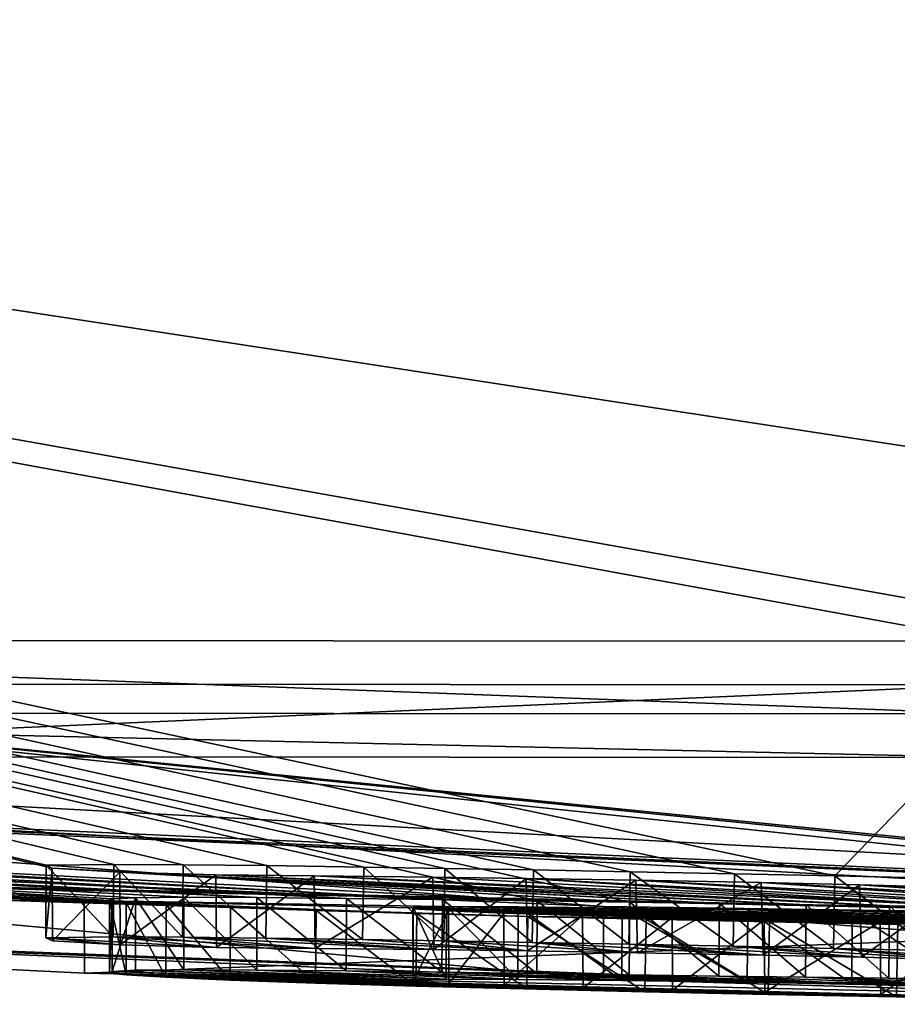
# Model space of a CAD drawing. Units: millimetres. Extents: x -96 to 96, y -97 to 10.
# Drawn here: x 73 to 73, y -97 to -96 of the extents above; entities that cross this region are included whole.
import ezdxf

# ---------------------------------------------------------------- set-up
doc = ezdxf.new("R2010")
doc.units = ezdxf.units.MM
doc.header["$LTSCALE"] = 65.185185
for name, color, linetype in [('289', 7, 'CONTINUOUS'), ('290', 7, 'CONTINUOUS'), ('293', 7, 'CONTINUOUS'), ('294', 7, 'CONTINUOUS'), ('317', 7, 'CONTINUOUS'), ('319', 7, 'CONTINUOUS'), ('390', 7, 'CONTINUOUS'), ('391', 7, 'CONTINUOUS')]:
    doc.layers.add(name, color=color, linetype=linetype)

msp = doc.modelspace()

# ---------------------------------------------------------------- linework, layer by layer
at = {"layer": '289', "color": 253, "linetype": 'Continuous', "true_color": 0x999999}
for points in [[(67.35979, -96.45593), (72.64592, -96.76055, 1.0778), (59.78144, -95.42652), (67.35979, -96.45593)], [(59.78144, -95.42652), (72.64592, -96.76055, 1.0778), (60.1833, -95.42652, 3.47422), (59.78144, -95.42652)], [(72.64592, -96.76055, 1.0778), (71.19758, -96.68957, 2.07427), (60.1833, -95.42652, 3.47422), (72.64592, -96.76055, 1.0778)], [(73.52175, -96.50998, 6.85809), (73.75712, -96.5248, 6.72037), (67.59555, -95.42652, 13.29582), (73.52175, -96.50998, 6.85809)], [(73.75712, -96.5248, 6.72037), (74.9673, -96.55546, 6.44284), (67.59555, -95.42652, 13.29582), (73.75712, -96.5248, 6.72037)], [(71.61619, -96.50878, 6.16206), (73.52175, -96.50998, 6.85809), (67.59555, -95.42652, 13.29582), (71.61619, -96.50878, 6.16206)], [(67.59555, -95.42652, 13.29582), (74.9673, -96.55546, 6.44284), (75.00119, -95.42652, 15.21856), (67.59555, -95.42652, 13.29582)], [(75, -96.8), (72.64592, -96.76055, 1.0778), (67.35979, -96.45593), (75, -96.8)], [(71.10955, -96.61446, 4.04574), (74.2342, -96.78163, 1.5925), (71.95317, -96.55122, 5.7398), (71.10955, -96.61446, 4.04574)], [(71.95317, -96.55122, 5.7398), (74.2342, -96.78163, 1.5925), (73.9226, -96.75885, 2.41514), (71.95317, -96.55122, 5.7398)], [(73.52175, -96.55197, 6.31809), (71.95317, -96.55122, 5.7398), (73.5325, -96.70893, 3.64972), (73.52175, -96.55197, 6.31809)], [(71.95317, -96.55122, 5.7398), (73.9226, -96.75885, 2.41514), (73.5325, -96.70893, 3.64972), (71.95317, -96.55122, 5.7398)], [(73.14735, -96.76632, 1.51427), (74.2342, -96.78163, 1.5925), (71.10955, -96.61446, 4.04574), (73.14735, -96.76632, 1.51427)], [(71.75379, -96.70808, 2.25423), (73.14735, -96.76632, 1.51427), (71.10955, -96.61446, 4.04574), (71.75379, -96.70808, 2.25423)], [(73.79544, -96.78607, 0.95778), (72.64592, -96.76055, 1.0778), (75, -96.8), (73.79544, -96.78607, 0.95778)]]:
    msp.add_3dface(points, dxfattribs=at)
at = {"layer": '290', "color": 253, "linetype": 'Continuous', "true_color": 0x999999}
for points in [[(73.37077, -96.73664, -2.84821), (73.274, -96.73461, -2.85191), (67.20162, -95.42652, -13.06866), (73.37077, -96.73664, -2.84821)], [(73.274, -96.73461, -2.85191), (73.17314, -96.7326, -2.84882), (67.20162, -95.42652, -13.06866), (73.274, -96.73461, -2.85191)], [(74.6432, -95.42652, -15.21438), (73.37077, -96.73664, -2.84821), (67.20162, -95.42652, -13.06866), (74.6432, -95.42652, -15.21438)], [(73.17278, -96.7622, -1.75653), (73.08341, -96.7609, -1.72387), (67.20162, -95.42652, -13.06866), (73.17278, -96.7622, -1.75653)], [(73.08341, -96.7609, -1.72387), (71.72429, -96.69001, -2.8206), (67.20162, -95.42652, -13.06866), (73.08341, -96.7609, -1.72387)], [(72.6148, -96.72933, -2.51383), (73.17278, -96.7622, -1.75653), (67.20162, -95.42652, -13.06866), (72.6148, -96.72933, -2.51383)], [(72.60898, -96.72638, -2.6064), (72.6148, -96.72933, -2.51383), (67.20162, -95.42652, -13.06866), (72.60898, -96.72638, -2.6064)], [(72.67456, -96.72556, -2.69112), (72.60898, -96.72638, -2.6064), (67.20162, -95.42652, -13.06866), (72.67456, -96.72556, -2.69112)], [(72.74156, -96.72593, -2.73613), (72.67456, -96.72556, -2.69112), (67.20162, -95.42652, -13.06866), (72.74156, -96.72593, -2.73613)], [(72.82217, -96.72678, -2.77462), (72.74156, -96.72593, -2.73613), (67.20162, -95.42652, -13.06866), (72.82217, -96.72678, -2.77462)], [(72.91578, -96.72811, -2.80581), (72.82217, -96.72678, -2.77462), (67.20162, -95.42652, -13.06866), (72.91578, -96.72811, -2.80581)], [(72.99416, -96.72937, -2.82476), (72.91578, -96.72811, -2.80581), (67.20162, -95.42652, -13.06866), (72.99416, -96.72937, -2.82476)], [(73.07987, -96.73086, -2.8394), (72.99416, -96.72937, -2.82476), (67.20162, -95.42652, -13.06866), (73.07987, -96.73086, -2.8394)], [(73.17314, -96.7326, -2.84882), (73.07987, -96.73086, -2.8394), (67.20162, -95.42652, -13.06866), (73.17314, -96.7326, -2.84882)], [(73.46673, -96.73884, -2.83584), (73.37077, -96.73664, -2.84821), (74.6432, -95.42652, -15.21438), (73.46673, -96.73884, -2.83584)], [(75, -96.8), (67.35979, -96.45593), (65.89663, -96.30888, -0.61441), (75, -96.8)], [(67.60959, -96.47669, -0.48992), (75, -96.8), (65.89663, -96.30888, -0.61441), (67.60959, -96.47669, -0.48992)], [(67.7495, -96.48787, -0.62841), (75, -96.8), (67.60959, -96.47669, -0.48992), (67.7495, -96.48787, -0.62841)], [(71.42843, -96.72352, -0.48991), (75, -96.8), (67.7495, -96.48787, -0.62841), (71.42843, -96.72352, -0.48991)], [(71.6585, -96.69481, -2.58959), (72.81272, -96.75758, -1.55727), (71.567, -96.69573, -2.43491), (71.6585, -96.69481, -2.58959)], [(72.67279, -96.75893, -1.25049), (72.67027, -96.76047, -1.13593), (71.567, -96.69573, -2.43491), (72.67279, -96.75893, -1.25049)], [(71.567, -96.69573, -2.43491), (72.67027, -96.76047, -1.13593), (71.567, -96.71704, -1.52039), (71.567, -96.69573, -2.43491)], [(72.69535, -96.75782, -1.36313), (72.67279, -96.75893, -1.25049), (71.567, -96.69573, -2.43491), (72.69535, -96.75782, -1.36313)], [(72.74214, -96.75734, -1.46737), (72.69535, -96.75782, -1.36313), (71.567, -96.69573, -2.43491), (72.74214, -96.75734, -1.46737)], [(72.81272, -96.75758, -1.55727), (72.74214, -96.75734, -1.46737), (71.567, -96.69573, -2.43491), (72.81272, -96.75758, -1.55727)], [(72.89931, -96.75842, -1.62928), (72.81272, -96.75758, -1.55727), (71.6585, -96.69481, -2.58959), (72.89931, -96.75842, -1.62928)], [(71.81012, -96.69777, -2.68195), (72.89931, -96.75842, -1.62928), (71.6585, -96.69481, -2.58959), (71.81012, -96.69777, -2.68195)], [(73.08341, -96.7609, -1.72387), (72.99179, -96.7596, -1.68331), (71.72429, -96.69001, -2.8206), (73.08341, -96.7609, -1.72387)], [(71.72429, -96.69001, -2.8206), (72.99179, -96.7596, -1.68331), (71.81012, -96.69777, -2.68195), (71.72429, -96.69001, -2.8206)], [(72.99179, -96.7596, -1.68331), (72.89931, -96.75842, -1.62928), (71.81012, -96.69777, -2.68195), (72.99179, -96.7596, -1.68331)], [(72.86991, -96.77014, -0.73332), (72.96696, -96.77305, -0.66896), (71.567, -96.71704, -1.52039), (72.86991, -96.77014, -0.73332)], [(71.567, -96.71704, -1.52039), (72.96696, -96.77305, -0.66896), (71.567, -96.72832, -0.62841), (71.567, -96.71704, -1.52039)], [(72.78717, -96.76728, -0.81536), (72.86991, -96.77014, -0.73332), (71.567, -96.71704, -1.52039), (72.78717, -96.76728, -0.81536)], [(72.72493, -96.76464, -0.91324), (72.78717, -96.76728, -0.81536), (71.567, -96.71704, -1.52039), (72.72493, -96.76464, -0.91324)], [(72.68639, -96.76236, -1.02234), (72.72493, -96.76464, -0.91324), (71.567, -96.71704, -1.52039), (72.68639, -96.76236, -1.02234)], [(72.67027, -96.76047, -1.13593), (72.68639, -96.76236, -1.02234), (71.567, -96.71704, -1.52039), (72.67027, -96.76047, -1.13593)], [(71.567, -96.72832, -0.62841), (75, -96.8), (71.42843, -96.72352, -0.48991), (71.567, -96.72832, -0.62841)], [(73.07427, -96.7759, -0.62252), (75, -96.8), (71.567, -96.72832, -0.62841), (73.07427, -96.7759, -0.62252)], [(72.96696, -96.77305, -0.66896), (73.07427, -96.7759, -0.62252), (71.567, -96.72832, -0.62841), (72.96696, -96.77305, -0.66896)], [(73.25935, -96.76343, -1.78487), (73.17278, -96.7622, -1.75653), (72.6148, -96.72933, -2.51383), (73.25935, -96.76343, -1.78487)], [(72.68019, -96.73305, -2.44864), (73.25935, -96.76343, -1.78487), (72.6148, -96.72933, -2.51383), (72.68019, -96.73305, -2.44864)], [(73.34301, -96.76453, -1.8118), (73.25935, -96.76343, -1.78487), (72.68019, -96.73305, -2.44864), (73.34301, -96.76453, -1.8118)], [(72.77292, -96.73564, -2.44487), (73.34301, -96.76453, -1.8118), (72.68019, -96.73305, -2.44864), (72.77292, -96.73564, -2.44487)], [(73.42353, -96.76544, -1.84087), (73.34301, -96.76453, -1.8118), (72.77292, -96.73564, -2.44487), (73.42353, -96.76544, -1.84087)], [(72.86806, -96.73661, -2.4955), (73.42353, -96.76544, -1.84087), (72.77292, -96.73564, -2.44487), (72.86806, -96.73661, -2.4955)], [(73.50043, -96.76606, -1.87618), (73.42353, -96.76544, -1.84087), (72.86806, -96.73661, -2.4955), (73.50043, -96.76606, -1.87618)], [(72.98239, -96.73784, -2.54807), (73.50043, -96.76606, -1.87618), (72.86806, -96.73661, -2.4955), (72.98239, -96.73784, -2.54807)], [(73.07277, -96.73906, -2.57734), (73.50043, -96.76606, -1.87618), (72.98239, -96.73784, -2.54807), (73.07277, -96.73906, -2.57734)], [(73.57225, -96.76629, -1.92139), (73.50043, -96.76606, -1.87618), (73.07277, -96.73906, -2.57734), (73.57225, -96.76629, -1.92139)], [(73.17877, -96.74077, -2.59774), (73.57225, -96.76629, -1.92139), (73.07277, -96.73906, -2.57734), (73.17877, -96.74077, -2.59774)], [(73.63527, -96.766, -1.97885), (73.57225, -96.76629, -1.92139), (73.17877, -96.74077, -2.59774), (73.63527, -96.766, -1.97885)], [(73.29968, -96.7431, -2.60344), (73.63527, -96.766, -1.97885), (73.17877, -96.74077, -2.59774), (73.29968, -96.7431, -2.60344)], [(73.68331, -96.76503, -2.0517), (73.63527, -96.766, -1.97885), (73.29968, -96.7431, -2.60344), (73.68331, -96.76503, -2.0517)], [(73.39471, -96.74521, -2.59509), (73.68331, -96.76503, -2.0517), (73.29968, -96.7431, -2.60344), (73.39471, -96.74521, -2.59509)], [(73.71089, -96.76326, -2.14076), (73.68331, -96.76503, -2.0517), (73.39471, -96.74521, -2.59509), (73.71089, -96.76326, -2.14076)], [(73.49065, -96.74773, -2.57001), (73.71089, -96.76326, -2.14076), (73.39471, -96.74521, -2.59509), (73.49065, -96.74773, -2.57001)], [(72.96338, -96.76844, -1.10308), (72.96364, -96.76704, -1.2066), (73.51131, -96.78275, -0.8466), (72.96338, -96.76844, -1.10308)], [(72.99764, -96.77053, -0.99993), (72.96338, -96.76844, -1.10308), (73.4146, -96.78113, -0.83328), (72.99764, -96.77053, -0.99993)], [(73.4146, -96.78113, -0.83328), (72.96338, -96.76844, -1.10308), (73.51131, -96.78275, -0.8466), (73.4146, -96.78113, -0.83328)], [(72.96364, -96.76704, -1.2066), (72.99583, -96.76638, -1.30279), (73.59458, -96.78395, -0.86807), (72.96364, -96.76704, -1.2066)], [(73.51131, -96.78275, -0.8466), (72.96364, -96.76704, -1.2066), (73.59458, -96.78395, -0.86807), (73.51131, -96.78275, -0.8466)], [(72.99583, -96.76638, -1.30279), (73.06491, -96.76669, -1.38471), (73.70064, -96.78519, -0.91068), (72.99583, -96.76638, -1.30279)], [(73.59458, -96.78395, -0.86807), (72.99583, -96.76638, -1.30279), (73.70064, -96.78519, -0.91068), (73.59458, -96.78395, -0.86807)], [(73.05108, -96.77255, -0.93171), (72.99764, -96.77053, -0.99993), (73.30262, -96.77896, -0.8335), (73.05108, -96.77255, -0.93171)], [(73.30262, -96.77896, -0.8335), (72.99764, -96.77053, -0.99993), (73.4146, -96.78113, -0.83328), (73.30262, -96.77896, -0.8335)], [(73.12719, -96.77482, -0.87858), (73.05108, -96.77255, -0.93171), (73.21361, -96.777, -0.84772), (73.12719, -96.77482, -0.87858)], [(73.21361, -96.777, -0.84772), (73.05108, -96.77255, -0.93171), (73.30262, -96.77896, -0.8335), (73.21361, -96.777, -0.84772)], [(73.06491, -96.76669, -1.38471), (73.16554, -96.76784, -1.44945), (73.70064, -96.78519, -0.91068), (73.06491, -96.76669, -1.38471)], [(73.16554, -96.76784, -1.44945), (73.28668, -96.76947, -1.50102), (73.78779, -96.78593, -0.96058), (73.16554, -96.76784, -1.44945)], [(73.70064, -96.78519, -0.91068), (73.16554, -96.76784, -1.44945), (73.78779, -96.78593, -0.96058), (73.70064, -96.78519, -0.91068)], [(73.28668, -96.76947, -1.50102), (73.3876, -96.77083, -1.53591), (73.93892, -96.78796, -0.95974), (73.28668, -96.76947, -1.50102)], [(73.78779, -96.78593, -0.96058), (73.28668, -96.76947, -1.50102), (73.86933, -96.78678, -0.98423), (73.78779, -96.78593, -0.96058)], [(73.86933, -96.78678, -0.98423), (73.28668, -96.76947, -1.50102), (73.93892, -96.78796, -0.95974), (73.86933, -96.78678, -0.98423)], [(73.3876, -96.77083, -1.53591), (73.49386, -96.77212, -1.57179), (73.93892, -96.78796, -0.95974), (73.3876, -96.77083, -1.53591)], [(73.18857, -96.77862, -0.5935), (75, -96.8), (73.07427, -96.7759, -0.62252), (73.18857, -96.77862, -0.5935)], [(73.30786, -96.78117, -0.58023), (75, -96.8), (73.18857, -96.77862, -0.5935), (73.30786, -96.78117, -0.58023)], [(73.43178, -96.78354, -0.58118), (75, -96.8), (73.30786, -96.78117, -0.58023), (73.43178, -96.78354, -0.58118)]]:
    msp.add_3dface(points, dxfattribs=at)
at = {"layer": '293', "color": 253, "linetype": 'Continuous', "true_color": 0x999999}
for points in [[(72.6148, -96.72933, -2.51383), (72.60898, -96.72638, -2.6064), (72.60878, -96.79645, -2.60575), (72.6148, -96.72933, -2.51383)], [(72.60878, -96.79645, -2.60575), (72.60898, -96.72638, -2.6064), (72.67395, -96.79562, -2.69062), (72.60878, -96.79645, -2.60575)], [(72.60898, -96.72638, -2.6064), (72.67456, -96.72556, -2.69112), (72.67395, -96.79562, -2.69062), (72.60898, -96.72638, -2.6064)], [(72.67395, -96.79562, -2.69062), (72.67456, -96.72556, -2.69112), (72.74081, -96.79598, -2.73571), (72.67395, -96.79562, -2.69062)], [(72.67456, -96.72556, -2.69112), (72.74156, -96.72593, -2.73613), (72.74081, -96.79598, -2.73571), (72.67456, -96.72556, -2.69112)], [(72.74081, -96.79598, -2.73571), (72.74156, -96.72593, -2.73613), (72.82129, -96.79683, -2.77427), (72.74081, -96.79598, -2.73571)], [(72.74156, -96.72593, -2.73613), (72.82217, -96.72678, -2.77462), (72.82129, -96.79683, -2.77427), (72.74156, -96.72593, -2.73613)], [(72.61506, -96.79941, -2.51327), (72.6148, -96.72933, -2.51383), (72.60878, -96.79645, -2.60575), (72.61506, -96.79941, -2.51327)], [(72.68019, -96.73305, -2.44864), (72.6148, -96.72933, -2.51383), (72.61506, -96.79941, -2.51327), (72.68019, -96.73305, -2.44864)], [(72.68072, -96.80312, -2.44841), (72.68019, -96.73305, -2.44864), (72.61506, -96.79941, -2.51327), (72.68072, -96.80312, -2.44841)], [(72.77292, -96.73564, -2.44487), (72.68019, -96.73305, -2.44864), (72.68072, -96.80312, -2.44841), (72.77292, -96.73564, -2.44487)], [(72.77354, -96.8057, -2.44508), (72.77292, -96.73564, -2.44487), (72.68072, -96.80312, -2.44841), (72.77354, -96.8057, -2.44508)], [(72.86806, -96.73661, -2.4955), (72.77292, -96.73564, -2.44487), (72.77354, -96.8057, -2.44508), (72.86806, -96.73661, -2.4955)], [(72.82129, -96.79683, -2.77427), (72.82217, -96.72678, -2.77462), (72.91476, -96.79815, -2.80553), (72.82129, -96.79683, -2.77427)], [(72.82217, -96.72678, -2.77462), (72.91578, -96.72811, -2.80581), (72.91476, -96.79815, -2.80553), (72.82217, -96.72678, -2.77462)], [(72.91476, -96.79815, -2.80553), (72.91578, -96.72811, -2.80581), (72.99304, -96.79941, -2.82453), (72.91476, -96.79815, -2.80553)], [(72.91578, -96.72811, -2.80581), (72.99416, -96.72937, -2.82476), (72.99304, -96.79941, -2.82453), (72.91578, -96.72811, -2.80581)], [(72.99304, -96.79941, -2.82453), (72.99416, -96.72937, -2.82476), (73.07864, -96.80089, -2.83924), (72.99304, -96.79941, -2.82453)], [(72.99416, -96.72937, -2.82476), (73.07987, -96.73086, -2.8394), (73.07864, -96.80089, -2.83924), (72.99416, -96.72937, -2.82476)], [(73.07864, -96.80089, -2.83924), (73.07987, -96.73086, -2.8394), (73.17179, -96.80263, -2.84873), (73.07864, -96.80089, -2.83924)], [(73.07987, -96.73086, -2.8394), (73.17314, -96.7326, -2.84882), (73.17179, -96.80263, -2.84873), (73.07987, -96.73086, -2.8394)], [(73.17179, -96.80263, -2.84873), (73.17314, -96.7326, -2.84882), (73.27252, -96.80463, -2.85192), (73.17179, -96.80263, -2.84873)], [(73.17314, -96.7326, -2.84882), (73.274, -96.73461, -2.85191), (73.27252, -96.80463, -2.85192), (73.17314, -96.7326, -2.84882)], [(72.86882, -96.80667, -2.49593), (72.86806, -96.73661, -2.4955), (72.77354, -96.8057, -2.44508), (72.86882, -96.80667, -2.49593)], [(72.98239, -96.73784, -2.54807), (72.86806, -96.73661, -2.4955), (72.86882, -96.80667, -2.49593), (72.98239, -96.73784, -2.54807)], [(72.98343, -96.8079, -2.54847), (72.98239, -96.73784, -2.54807), (72.86882, -96.80667, -2.49593), (72.98343, -96.8079, -2.54847)], [(73.07277, -96.73906, -2.57734), (72.98239, -96.73784, -2.54807), (72.98343, -96.8079, -2.54847), (73.07277, -96.73906, -2.57734)], [(73.07405, -96.80912, -2.57768), (73.07277, -96.73906, -2.57734), (72.98343, -96.8079, -2.54847), (73.07405, -96.80912, -2.57768)], [(73.17877, -96.74077, -2.59774), (73.07277, -96.73906, -2.57734), (73.07405, -96.80912, -2.57768), (73.17877, -96.74077, -2.59774)], [(73.18037, -96.81085, -2.59793), (73.17877, -96.74077, -2.59774), (73.07405, -96.80912, -2.57768), (73.18037, -96.81085, -2.59793)], [(73.29968, -96.7431, -2.60344), (73.17877, -96.74077, -2.59774), (73.18037, -96.81085, -2.59793), (73.29968, -96.7431, -2.60344)], [(73.30148, -96.81319, -2.60339), (73.29968, -96.7431, -2.60344), (73.18037, -96.81085, -2.59793), (73.30148, -96.81319, -2.60339)], [(73.39471, -96.74521, -2.59509), (73.29968, -96.7431, -2.60344), (73.30148, -96.81319, -2.60339), (73.39471, -96.74521, -2.59509)], [(73.39656, -96.8153, -2.59478), (73.39471, -96.74521, -2.59509), (73.30148, -96.81319, -2.60339), (73.39656, -96.8153, -2.59478)], [(73.49065, -96.74773, -2.57001), (73.39471, -96.74521, -2.59509), (73.39656, -96.8153, -2.59478), (73.49065, -96.74773, -2.57001)], [(73.49244, -96.81783, -2.56933), (73.49065, -96.74773, -2.57001), (73.39656, -96.8153, -2.59478), (73.49244, -96.81783, -2.56933)], [(72.67027, -96.76047, -1.13593), (72.67279, -96.75893, -1.25049), (72.67026, -96.8305, -1.13611), (72.67027, -96.76047, -1.13593)], [(72.67026, -96.8305, -1.13611), (72.67279, -96.75893, -1.25049), (72.6728, -96.82897, -1.25052), (72.67026, -96.8305, -1.13611)], [(72.68632, -96.83238, -1.02265), (72.67027, -96.76047, -1.13593), (72.67026, -96.8305, -1.13611), (72.68632, -96.83238, -1.02265)], [(72.68639, -96.76236, -1.02234), (72.67027, -96.76047, -1.13593), (72.68632, -96.83238, -1.02265), (72.68639, -96.76236, -1.02234)], [(72.67279, -96.75893, -1.25049), (72.69535, -96.75782, -1.36313), (72.6728, -96.82897, -1.25052), (72.67279, -96.75893, -1.25049)], [(72.6728, -96.82897, -1.25052), (72.69535, -96.75782, -1.36313), (72.69532, -96.82785, -1.36302), (72.6728, -96.82897, -1.25052)], [(72.72473, -96.83466, -0.91365), (72.68639, -96.76236, -1.02234), (72.68632, -96.83238, -1.02265), (72.72473, -96.83466, -0.91365)], [(72.72493, -96.76464, -0.91324), (72.68639, -96.76236, -1.02234), (72.72473, -96.83466, -0.91365), (72.72493, -96.76464, -0.91324)], [(72.69532, -96.82785, -1.36302), (72.69535, -96.75782, -1.36313), (72.74201, -96.82737, -1.46715), (72.69532, -96.82785, -1.36302)], [(72.69535, -96.75782, -1.36313), (72.74214, -96.75734, -1.46737), (72.74201, -96.82737, -1.46715), (72.69535, -96.75782, -1.36313)], [(72.78679, -96.83729, -0.81583), (72.72493, -96.76464, -0.91324), (72.72473, -96.83466, -0.91365), (72.78679, -96.83729, -0.81583)], [(72.78717, -96.76728, -0.81536), (72.72493, -96.76464, -0.91324), (72.78679, -96.83729, -0.81583), (72.78717, -96.76728, -0.81536)], [(72.74201, -96.82737, -1.46715), (72.74214, -96.75734, -1.46737), (72.81245, -96.82761, -1.557), (72.74201, -96.82737, -1.46715)], [(72.74214, -96.75734, -1.46737), (72.81272, -96.75758, -1.55727), (72.81245, -96.82761, -1.557), (72.74214, -96.75734, -1.46737)], [(72.81245, -96.82761, -1.557), (72.81272, -96.75758, -1.55727), (72.89892, -96.82845, -1.62901), (72.81245, -96.82761, -1.557)], [(72.81272, -96.75758, -1.55727), (72.89931, -96.75842, -1.62928), (72.89892, -96.82845, -1.62901), (72.81272, -96.75758, -1.55727)], [(72.89892, -96.82845, -1.62901), (72.89931, -96.75842, -1.62928), (72.99131, -96.82963, -1.68307), (72.89892, -96.82845, -1.62901)], [(72.89931, -96.75842, -1.62928), (72.99179, -96.7596, -1.68331), (72.99131, -96.82963, -1.68307), (72.89931, -96.75842, -1.62928)], [(72.99131, -96.82963, -1.68307), (72.99179, -96.7596, -1.68331), (73.08288, -96.83093, -1.72366), (72.99131, -96.82963, -1.68307)], [(72.99179, -96.7596, -1.68331), (73.08341, -96.7609, -1.72387), (73.08288, -96.83093, -1.72366), (72.99179, -96.7596, -1.68331)], [(73.08288, -96.83093, -1.72366), (73.08341, -96.7609, -1.72387), (73.1722, -96.83223, -1.75633), (73.08288, -96.83093, -1.72366)], [(73.08341, -96.7609, -1.72387), (73.17278, -96.7622, -1.75653), (73.1722, -96.83223, -1.75633), (73.08341, -96.7609, -1.72387)], [(73.1722, -96.83223, -1.75633), (73.17278, -96.7622, -1.75653), (73.25873, -96.83345, -1.78468), (73.1722, -96.83223, -1.75633)], [(73.17278, -96.7622, -1.75653), (73.25935, -96.76343, -1.78487), (73.25873, -96.83345, -1.78468), (73.17278, -96.7622, -1.75653)], [(73.25873, -96.83345, -1.78468), (73.25935, -96.76343, -1.78487), (73.34236, -96.83455, -1.81158), (73.25873, -96.83345, -1.78468)], [(73.25935, -96.76343, -1.78487), (73.34301, -96.76453, -1.8118), (73.34236, -96.83455, -1.81158), (73.25935, -96.76343, -1.78487)], [(73.34236, -96.83455, -1.81158), (73.34301, -96.76453, -1.8118), (73.42286, -96.83546, -1.8406), (73.34236, -96.83455, -1.81158)], [(73.34301, -96.76453, -1.8118), (73.42353, -96.76544, -1.84087), (73.42286, -96.83546, -1.8406), (73.34301, -96.76453, -1.8118)], [(72.86931, -96.84015, -0.7338), (72.78717, -96.76728, -0.81536), (72.78679, -96.83729, -0.81583), (72.86931, -96.84015, -0.7338)], [(72.86991, -96.77014, -0.73332), (72.78717, -96.76728, -0.81536), (72.86931, -96.84015, -0.7338), (72.86991, -96.77014, -0.73332)], [(72.96614, -96.84305, -0.6694), (72.86991, -96.77014, -0.73332), (72.86931, -96.84015, -0.7338), (72.96614, -96.84305, -0.6694)], [(72.96696, -96.77305, -0.66896), (72.86991, -96.77014, -0.73332), (72.96614, -96.84305, -0.6694), (72.96696, -96.77305, -0.66896)], [(73.07324, -96.8459, -0.62287), (72.96696, -96.77305, -0.66896), (72.96614, -96.84305, -0.6694), (73.07324, -96.8459, -0.62287)], [(73.07427, -96.7759, -0.62252), (72.96696, -96.77305, -0.66896), (73.07324, -96.8459, -0.62287), (73.07427, -96.7759, -0.62252)], [(73.42286, -96.83546, -1.8406), (73.42353, -96.76544, -1.84087), (73.49974, -96.83608, -1.87581), (73.42286, -96.83546, -1.8406)], [(73.42353, -96.76544, -1.84087), (73.50043, -96.76606, -1.87618), (73.49974, -96.83608, -1.87581), (73.42353, -96.76544, -1.84087)], [(73.18733, -96.84861, -0.59372), (73.07427, -96.7759, -0.62252), (73.07324, -96.8459, -0.62287), (73.18733, -96.84861, -0.59372)], [(73.18857, -96.77862, -0.5935), (73.07427, -96.7759, -0.62252), (73.18733, -96.84861, -0.59372), (73.18857, -96.77862, -0.5935)], [(73.30643, -96.85116, -0.5803), (73.18857, -96.77862, -0.5935), (73.18733, -96.84861, -0.59372), (73.30643, -96.85116, -0.5803)], [(73.30786, -96.78117, -0.58023), (73.18857, -96.77862, -0.5935), (73.30643, -96.85116, -0.5803), (73.30786, -96.78117, -0.58023)]]:
    msp.add_3dface(points, dxfattribs=at)
at = {"layer": '294', "color": 253, "linetype": 'Continuous', "true_color": 0x999999}
for points in [[(73.27252, -96.80463, -2.85192), (73.274, -96.73461, -2.85191), (73.36944, -96.80667, -2.84831), (73.27252, -96.80463, -2.85192)], [(73.274, -96.73461, -2.85191), (73.37077, -96.73664, -2.84821), (73.36944, -96.80667, -2.84831), (73.274, -96.73461, -2.85191)], [(73.36944, -96.80667, -2.84831), (73.37077, -96.73664, -2.84821), (73.46554, -96.80887, -2.83605), (73.36944, -96.80667, -2.84831)], [(73.37077, -96.73664, -2.84821), (73.46673, -96.73884, -2.83584), (73.46554, -96.80887, -2.83605), (73.37077, -96.73664, -2.84821)], [(72.96364, -96.76704, -1.2066), (72.96338, -96.76844, -1.10308), (72.96356, -96.83707, -1.20605), (72.96364, -96.76704, -1.2066)], [(72.96338, -96.76844, -1.10308), (72.99764, -96.77053, -0.99993), (72.96347, -96.83847, -1.10252), (72.96338, -96.76844, -1.10308)], [(72.96356, -96.83707, -1.20605), (72.96338, -96.76844, -1.10308), (72.96347, -96.83847, -1.10252), (72.96356, -96.83707, -1.20605)], [(72.96347, -96.83847, -1.10252), (72.99764, -96.77053, -0.99993), (72.99792, -96.84057, -0.99942), (72.96347, -96.83847, -1.10252)], [(72.99557, -96.83641, -1.30233), (72.96364, -96.76704, -1.2066), (72.96356, -96.83707, -1.20605), (72.99557, -96.83641, -1.30233)], [(72.99583, -96.76638, -1.30279), (72.96364, -96.76704, -1.2066), (72.99557, -96.83641, -1.30233), (72.99583, -96.76638, -1.30279)], [(73.06451, -96.83671, -1.38437), (72.99583, -96.76638, -1.30279), (72.99557, -96.83641, -1.30233), (73.06451, -96.83671, -1.38437)], [(73.06491, -96.76669, -1.38471), (72.99583, -96.76638, -1.30279), (73.06451, -96.83671, -1.38437), (73.06491, -96.76669, -1.38471)], [(72.99764, -96.77053, -0.99993), (73.05108, -96.77255, -0.93171), (72.99792, -96.84057, -0.99942), (72.99764, -96.77053, -0.99993)], [(72.99792, -96.84057, -0.99942), (73.05108, -96.77255, -0.93171), (73.05151, -96.84258, -0.9313), (72.99792, -96.84057, -0.99942)], [(73.05108, -96.77255, -0.93171), (73.12719, -96.77482, -0.87858), (73.05151, -96.84258, -0.9313), (73.05108, -96.77255, -0.93171)], [(73.16508, -96.83786, -1.44922), (73.06491, -96.76669, -1.38471), (73.06451, -96.83671, -1.38437), (73.16508, -96.83786, -1.44922)], [(73.16554, -96.76784, -1.44945), (73.06491, -96.76669, -1.38471), (73.16508, -96.83786, -1.44922), (73.16554, -96.76784, -1.44945)], [(73.28622, -96.83949, -1.50085), (73.16554, -96.76784, -1.44945), (73.16508, -96.83786, -1.44922), (73.28622, -96.83949, -1.50085)], [(73.28668, -96.76947, -1.50102), (73.16554, -96.76784, -1.44945), (73.28622, -96.83949, -1.50085), (73.28668, -96.76947, -1.50102)], [(73.38714, -96.84084, -1.53576), (73.28668, -96.76947, -1.50102), (73.28622, -96.83949, -1.50085), (73.38714, -96.84084, -1.53576)], [(73.3876, -96.77083, -1.53591), (73.28668, -96.76947, -1.50102), (73.38714, -96.84084, -1.53576), (73.3876, -96.77083, -1.53591)], [(73.49343, -96.84214, -1.57163), (73.3876, -96.77083, -1.53591), (73.38714, -96.84084, -1.53576), (73.49343, -96.84214, -1.57163)], [(73.49386, -96.77212, -1.57179), (73.3876, -96.77083, -1.53591), (73.49343, -96.84214, -1.57163), (73.49386, -96.77212, -1.57179)], [(73.05151, -96.84258, -0.9313), (73.12719, -96.77482, -0.87858), (73.12771, -96.84486, -0.87833), (73.05151, -96.84258, -0.9313)], [(73.12719, -96.77482, -0.87858), (73.21361, -96.777, -0.84772), (73.12771, -96.84486, -0.87833), (73.12719, -96.77482, -0.87858)], [(73.12771, -96.84486, -0.87833), (73.21361, -96.777, -0.84772), (73.21416, -96.84703, -0.84758), (73.12771, -96.84486, -0.87833)], [(73.21361, -96.777, -0.84772), (73.30262, -96.77896, -0.8335), (73.21416, -96.84703, -0.84758), (73.21361, -96.777, -0.84772)], [(73.21416, -96.84703, -0.84758), (73.30262, -96.77896, -0.8335), (73.30317, -96.84899, -0.83346), (73.21416, -96.84703, -0.84758)], [(73.30262, -96.77896, -0.8335), (73.4146, -96.78113, -0.83328), (73.30317, -96.84899, -0.83346), (73.30262, -96.77896, -0.8335)], [(73.30317, -96.84899, -0.83346), (73.4146, -96.78113, -0.83328), (73.41511, -96.85115, -0.83332), (73.30317, -96.84899, -0.83346)], [(73.30786, -96.78117, -0.58023), (73.30643, -96.85116, -0.5803), (73.43051, -96.85354, -0.5811), (73.30786, -96.78117, -0.58023)], [(73.43178, -96.78354, -0.58118), (73.30786, -96.78117, -0.58023), (73.43051, -96.85354, -0.5811), (73.43178, -96.78354, -0.58118)], [(73.4146, -96.78113, -0.83328), (73.51131, -96.78275, -0.8466), (73.41511, -96.85115, -0.83332), (73.4146, -96.78113, -0.83328)], [(73.41511, -96.85115, -0.83332), (73.51131, -96.78275, -0.8466), (73.51178, -96.85277, -0.84669), (73.41511, -96.85115, -0.83332)], [(73.54132, -96.85543, -0.59307), (73.43178, -96.78354, -0.58118), (73.43051, -96.85354, -0.5811), (73.54132, -96.85543, -0.59307)]]:
    msp.add_3dface(points, dxfattribs=at)
at = {"layer": '317', "color": 253, "linetype": 'Continuous', "true_color": 0x999999}
for points in [[(73.52175, -96.58022, 6.85809), (71.61619, -96.50878, 6.16206), (71.61616, -96.57902, 6.16204), (73.52175, -96.58022, 6.85809)], [(73.52175, -96.50998, 6.85809), (71.61619, -96.50878, 6.16206), (73.52175, -96.58022, 6.85809), (73.52175, -96.50998, 6.85809)], [(71.19758, -96.68957, 2.07427), (72.64592, -96.76055, 1.0778), (71.1977, -96.75967, 2.0741), (71.19758, -96.68957, 2.07427)], [(71.1977, -96.75967, 2.0741), (72.64592, -96.76055, 1.0778), (72.64611, -96.83059, 1.07774), (71.1977, -96.75967, 2.0741)], [(72.64592, -96.76055, 1.0778), (73.79544, -96.78607, 0.95778), (72.64611, -96.83059, 1.07774), (72.64592, -96.76055, 1.0778)], [(72.64611, -96.83059, 1.07774), (73.79544, -96.78607, 0.95778), (73.79563, -96.85609, 0.9578), (72.64611, -96.83059, 1.07774)]]:
    msp.add_3dface(points, dxfattribs=at)
at = {"layer": '319', "color": 253, "linetype": 'Continuous', "true_color": 0x999999}
for points in [[(71.95317, -96.55122, 5.7398), (73.52175, -96.55197, 6.31809), (71.95313, -96.62142, 5.73977), (71.95317, -96.55122, 5.7398)], [(73.52175, -96.55197, 6.31809), (73.52175, -96.62218, 6.31809), (71.95313, -96.62142, 5.73977), (73.52175, -96.55197, 6.31809)], [(73.14735, -96.76632, 1.51427), (71.75379, -96.70808, 2.25423), (73.14733, -96.83635, 1.51427), (73.14735, -96.76632, 1.51427)], [(73.14733, -96.83635, 1.51427), (71.75379, -96.70808, 2.25423), (71.75381, -96.77816, 2.25421), (73.14733, -96.83635, 1.51427)], [(74.23418, -96.85164, 1.59249), (73.14735, -96.76632, 1.51427), (73.14733, -96.83635, 1.51427), (74.23418, -96.85164, 1.59249)], [(74.2342, -96.78163, 1.5925), (73.14735, -96.76632, 1.51427), (74.23418, -96.85164, 1.59249), (74.2342, -96.78163, 1.5925)]]:
    msp.add_3dface(points, dxfattribs=at)
at = {"layer": '390', "color": 42, "linetype": 'Continuous', "true_color": 0xcd9632}
for points in [[(73.52175, -96.58022, 6.85809), (71.61616, -96.57902, 6.16204), (73.52175, -96.62218, 6.31809), (73.52175, -96.58022, 6.85809)], [(73.52175, -96.62218, 6.31809), (71.61616, -96.57902, 6.16204), (71.95313, -96.62142, 5.73977), (73.52175, -96.62218, 6.31809)], [(71.1977, -96.75967, 2.0741), (72.64611, -96.83059, 1.07774), (73.79563, -96.85609, 0.9578), (71.1977, -96.75967, 2.0741)], [(71.1977, -96.75967, 2.0741), (73.79563, -96.85609, 0.9578), (71.75381, -96.77816, 2.25421), (71.1977, -96.75967, 2.0741)], [(73.79563, -96.85609, 0.9578), (73.14733, -96.83635, 1.51427), (71.75381, -96.77816, 2.25421), (73.79563, -96.85609, 0.9578)], [(73.79563, -96.85609, 0.9578), (74.31937, -96.86073, 1.05471), (73.14733, -96.83635, 1.51427), (73.79563, -96.85609, 0.9578)], [(74.31937, -96.86073, 1.05471), (74.23418, -96.85164, 1.59249), (73.14733, -96.83635, 1.51427), (74.31937, -96.86073, 1.05471)]]:
    msp.add_3dface(points, dxfattribs=at)
at = {"layer": '391', "color": 42, "linetype": 'Continuous', "true_color": 0xcd9632}
for points in [[(72.77354, -96.8057, -2.44508), (72.60878, -96.79645, -2.60575), (72.67395, -96.79562, -2.69062), (72.77354, -96.8057, -2.44508)], [(72.77354, -96.8057, -2.44508), (72.68072, -96.80312, -2.44841), (72.60878, -96.79645, -2.60575), (72.77354, -96.8057, -2.44508)], [(72.68072, -96.80312, -2.44841), (72.61506, -96.79941, -2.51327), (72.60878, -96.79645, -2.60575), (72.68072, -96.80312, -2.44841)], [(72.86882, -96.80667, -2.49593), (72.77354, -96.8057, -2.44508), (72.67395, -96.79562, -2.69062), (72.86882, -96.80667, -2.49593)], [(72.86882, -96.80667, -2.49593), (72.67395, -96.79562, -2.69062), (72.74081, -96.79598, -2.73571), (72.86882, -96.80667, -2.49593)], [(72.98343, -96.8079, -2.54847), (72.86882, -96.80667, -2.49593), (72.74081, -96.79598, -2.73571), (72.98343, -96.8079, -2.54847)], [(72.98343, -96.8079, -2.54847), (72.74081, -96.79598, -2.73571), (72.82129, -96.79683, -2.77427), (72.98343, -96.8079, -2.54847)], [(73.07405, -96.80912, -2.57768), (72.98343, -96.8079, -2.54847), (72.82129, -96.79683, -2.77427), (73.07405, -96.80912, -2.57768)], [(73.07405, -96.80912, -2.57768), (72.82129, -96.79683, -2.77427), (72.91476, -96.79815, -2.80553), (73.07405, -96.80912, -2.57768)], [(73.07405, -96.80912, -2.57768), (72.91476, -96.79815, -2.80553), (72.99304, -96.79941, -2.82453), (73.07405, -96.80912, -2.57768)], [(73.18037, -96.81085, -2.59793), (73.07405, -96.80912, -2.57768), (72.99304, -96.79941, -2.82453), (73.18037, -96.81085, -2.59793)], [(73.18037, -96.81085, -2.59793), (72.99304, -96.79941, -2.82453), (73.07864, -96.80089, -2.83924), (73.18037, -96.81085, -2.59793)], [(73.30148, -96.81319, -2.60339), (73.18037, -96.81085, -2.59793), (73.07864, -96.80089, -2.83924), (73.30148, -96.81319, -2.60339)], [(73.30148, -96.81319, -2.60339), (73.07864, -96.80089, -2.83924), (73.17179, -96.80263, -2.84873), (73.30148, -96.81319, -2.60339)], [(73.39656, -96.8153, -2.59478), (73.30148, -96.81319, -2.60339), (73.17179, -96.80263, -2.84873), (73.39656, -96.8153, -2.59478)], [(73.39656, -96.8153, -2.59478), (73.17179, -96.80263, -2.84873), (73.27252, -96.80463, -2.85192), (73.39656, -96.8153, -2.59478)], [(73.49244, -96.81783, -2.56933), (73.39656, -96.8153, -2.59478), (73.27252, -96.80463, -2.85192), (73.49244, -96.81783, -2.56933)], [(73.49244, -96.81783, -2.56933), (73.27252, -96.80463, -2.85192), (73.36944, -96.80667, -2.84831), (73.49244, -96.81783, -2.56933)], [(73.57873, -96.82068, -2.52354), (73.49244, -96.81783, -2.56933), (73.36944, -96.80667, -2.84831), (73.57873, -96.82068, -2.52354)], [(73.57873, -96.82068, -2.52354), (73.36944, -96.80667, -2.84831), (73.46554, -96.80887, -2.83605), (73.57873, -96.82068, -2.52354)], [(72.67026, -96.8305, -1.13611), (72.6728, -96.82897, -1.25052), (72.99792, -96.84057, -0.99942), (72.67026, -96.8305, -1.13611)], [(72.68632, -96.83238, -1.02265), (72.67026, -96.8305, -1.13611), (73.12771, -96.84486, -0.87833), (72.68632, -96.83238, -1.02265)], [(72.67026, -96.8305, -1.13611), (72.99792, -96.84057, -0.99942), (73.05151, -96.84258, -0.9313), (72.67026, -96.8305, -1.13611)], [(72.67026, -96.8305, -1.13611), (73.05151, -96.84258, -0.9313), (73.12771, -96.84486, -0.87833), (72.67026, -96.8305, -1.13611)], [(72.6728, -96.82897, -1.25052), (72.69532, -96.82785, -1.36302), (72.96347, -96.83847, -1.10252), (72.6728, -96.82897, -1.25052)], [(72.6728, -96.82897, -1.25052), (72.96347, -96.83847, -1.10252), (72.99792, -96.84057, -0.99942), (72.6728, -96.82897, -1.25052)], [(72.69532, -96.82785, -1.36302), (72.74201, -96.82737, -1.46715), (72.96356, -96.83707, -1.20605), (72.69532, -96.82785, -1.36302)], [(72.69532, -96.82785, -1.36302), (72.96356, -96.83707, -1.20605), (72.96347, -96.83847, -1.10252), (72.69532, -96.82785, -1.36302)], [(72.74201, -96.82737, -1.46715), (72.81245, -96.82761, -1.557), (72.99557, -96.83641, -1.30233), (72.74201, -96.82737, -1.46715)], [(72.74201, -96.82737, -1.46715), (72.99557, -96.83641, -1.30233), (72.96356, -96.83707, -1.20605), (72.74201, -96.82737, -1.46715)], [(72.81245, -96.82761, -1.557), (72.89892, -96.82845, -1.62901), (73.06451, -96.83671, -1.38437), (72.81245, -96.82761, -1.557)], [(72.81245, -96.82761, -1.557), (73.06451, -96.83671, -1.38437), (72.99557, -96.83641, -1.30233), (72.81245, -96.82761, -1.557)], [(72.89892, -96.82845, -1.62901), (72.99131, -96.82963, -1.68307), (73.16508, -96.83786, -1.44922), (72.89892, -96.82845, -1.62901)], [(72.89892, -96.82845, -1.62901), (73.16508, -96.83786, -1.44922), (73.06451, -96.83671, -1.38437), (72.89892, -96.82845, -1.62901)], [(72.99131, -96.82963, -1.68307), (73.08288, -96.83093, -1.72366), (73.28622, -96.83949, -1.50085), (72.99131, -96.82963, -1.68307)], [(72.99131, -96.82963, -1.68307), (73.28622, -96.83949, -1.50085), (73.16508, -96.83786, -1.44922), (72.99131, -96.82963, -1.68307)], [(73.08288, -96.83093, -1.72366), (73.1722, -96.83223, -1.75633), (73.38714, -96.84084, -1.53576), (73.08288, -96.83093, -1.72366)], [(73.08288, -96.83093, -1.72366), (73.38714, -96.84084, -1.53576), (73.28622, -96.83949, -1.50085), (73.08288, -96.83093, -1.72366)], [(72.72473, -96.83466, -0.91365), (72.68632, -96.83238, -1.02265), (73.54132, -96.85543, -0.59307), (72.72473, -96.83466, -0.91365)], [(72.68632, -96.83238, -1.02265), (73.12771, -96.84486, -0.87833), (73.6392, -96.8569, -0.61353), (72.68632, -96.83238, -1.02265)], [(72.68632, -96.83238, -1.02265), (73.6392, -96.8569, -0.61353), (73.54132, -96.85543, -0.59307), (72.68632, -96.83238, -1.02265)], [(72.78679, -96.83729, -0.81583), (72.72473, -96.83466, -0.91365), (73.43051, -96.85354, -0.5811), (72.78679, -96.83729, -0.81583)], [(72.72473, -96.83466, -0.91365), (73.54132, -96.85543, -0.59307), (73.43051, -96.85354, -0.5811), (72.72473, -96.83466, -0.91365)], [(73.30643, -96.85116, -0.5803), (72.86931, -96.84015, -0.7338), (72.78679, -96.83729, -0.81583), (73.30643, -96.85116, -0.5803)], [(73.30643, -96.85116, -0.5803), (72.78679, -96.83729, -0.81583), (73.43051, -96.85354, -0.5811), (73.30643, -96.85116, -0.5803)], [(73.30643, -96.85116, -0.5803), (72.96614, -96.84305, -0.6694), (72.86931, -96.84015, -0.7338), (73.30643, -96.85116, -0.5803)], [(73.1722, -96.83223, -1.75633), (73.25873, -96.83345, -1.78468), (73.38714, -96.84084, -1.53576), (73.1722, -96.83223, -1.75633)], [(73.25873, -96.83345, -1.78468), (73.34236, -96.83455, -1.81158), (73.49343, -96.84214, -1.57163), (73.25873, -96.83345, -1.78468)], [(73.25873, -96.83345, -1.78468), (73.49343, -96.84214, -1.57163), (73.38714, -96.84084, -1.53576), (73.25873, -96.83345, -1.78468)], [(73.34236, -96.83455, -1.81158), (73.42286, -96.83546, -1.8406), (73.60147, -96.84318, -1.61428), (73.34236, -96.83455, -1.81158)], [(73.34236, -96.83455, -1.81158), (73.60147, -96.84318, -1.61428), (73.49343, -96.84214, -1.57163), (73.34236, -96.83455, -1.81158)], [(73.42286, -96.83546, -1.8406), (73.49974, -96.83608, -1.87581), (73.60147, -96.84318, -1.61428), (73.42286, -96.83546, -1.8406)], [(73.30643, -96.85116, -0.5803), (73.18733, -96.84861, -0.59372), (72.96614, -96.84305, -0.6694), (73.30643, -96.85116, -0.5803)], [(73.18733, -96.84861, -0.59372), (73.07324, -96.8459, -0.62287), (72.96614, -96.84305, -0.6694), (73.18733, -96.84861, -0.59372)], [(73.12771, -96.84486, -0.87833), (73.21416, -96.84703, -0.84758), (73.6392, -96.8569, -0.61353), (73.12771, -96.84486, -0.87833)], [(73.21416, -96.84703, -0.84758), (73.30317, -96.84899, -0.83346), (73.6392, -96.8569, -0.61353), (73.21416, -96.84703, -0.84758)], [(73.30317, -96.84899, -0.83346), (73.41511, -96.85115, -0.83332), (73.72513, -96.85803, -0.64092), (73.30317, -96.84899, -0.83346)], [(73.30317, -96.84899, -0.83346), (73.72513, -96.85803, -0.64092), (73.6392, -96.8569, -0.61353), (73.30317, -96.84899, -0.83346)], [(73.41511, -96.85115, -0.83332), (73.51178, -96.85277, -0.84669), (73.80104, -96.8589, -0.67129), (73.41511, -96.85115, -0.83332)], [(73.41511, -96.85115, -0.83332), (73.80104, -96.8589, -0.67129), (73.72513, -96.85803, -0.64092), (73.41511, -96.85115, -0.83332)]]:
    msp.add_3dface(points, dxfattribs=at)

doc.saveas('drawing.dxf')
